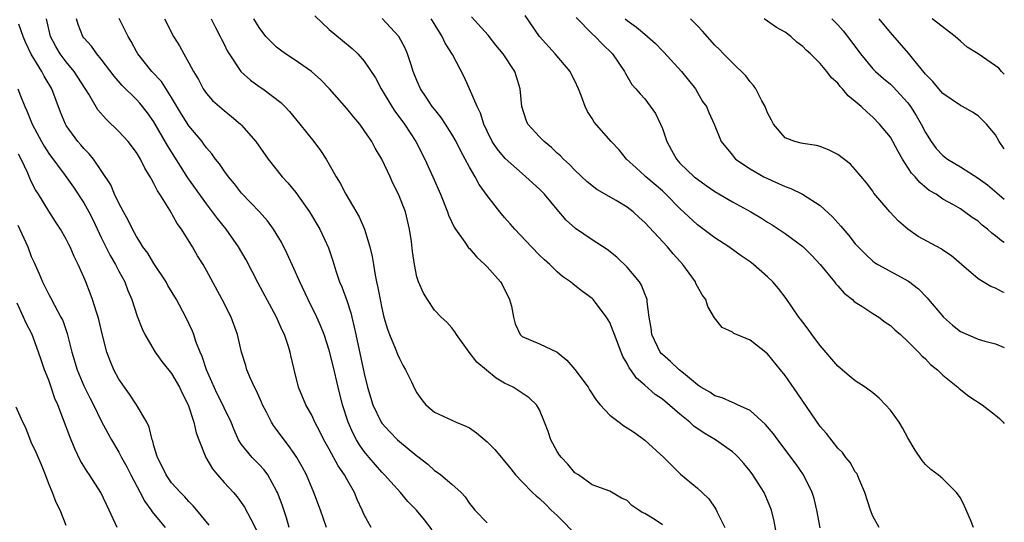
# Model space of a CAD drawing. Units: inches. Extents: x 2634000 to 2637000, y 1482000 to 1485000.
# Drawn here: x 2636888 to 2637000, y 1482862 to 1482919 of the extents above; entities that cross this region are included whole.
import ezdxf

# ---------------------------------------------------------------- set-up
doc = ezdxf.new("R2010")
doc.units = ezdxf.units.IN
doc.header["$MEASUREMENT"] = 0
doc.layers.add('LD26341482_2ft', color=194, linetype='Continuous')

msp = doc.modelspace()

# ---------------------------------------------------------------- linework, layer by layer
at = {"layer": 'LD26341482_2ft'}
for points, elevation in [([(2636918.43, 1482861), (2636918.11, 1482862.11), (2636917.61, 1482863.61), (2636917.09, 1482865), (2636917, 1482865.18), (2636915.98, 1482867), (2636915.57, 1482867.57), (2636915, 1482868.21), (2636914.19, 1482869), (2636913, 1482870.46), (2636912.66, 1482871), (2636912.14, 1482872.14), (2636911.8, 1482873), (2636911, 1482874.65), (2636910.85, 1482875), (2636910.23, 1482876.23), (2636909.87, 1482877), (2636909.62, 1482877.62), (2636908.99, 1482879), (2636908.51, 1482880.51), (2636908.27, 1482881), (2636907.79, 1482882.21), (2636907.54, 1482883), (2636907.39, 1482883.39), (2636906.63, 1482885), (2636905.56, 1482887), (2636904.6, 1482888.6), (2636904.38, 1482889), (2636903, 1482891.09), (2636902.29, 1482892.28), (2636901.74, 1482893), (2636901.48, 1482893.48), (2636901, 1482894.19), (2636900.56, 1482895), (2636900.06, 1482896.06), (2636899.52, 1482897), (2636899, 1482898), (2636898.52, 1482899), (2636898.07, 1482900.07), (2636897, 1482901.71), (2636896.11, 1482903), (2636895.6, 1482903.6), (2636895, 1482904.2), (2636894.65, 1482904.65), (2636894.33, 1482905), (2636893, 1482906.84), (2636892.91, 1482907), (2636892.36, 1482908.36), (2636891.35, 1482911), (2636890.47, 1482912.47), (2636890.21, 1482913), (2636889, 1482914.95), (2636888.35, 1482916.35), (2636888.07, 1482917), (2636887.61, 1482918.39)], 8410), ([(2636922.69, 1482861), (2636921.99, 1482863), (2636921.25, 1482865), (2636920.41, 1482867), (2636919.92, 1482867.92), (2636919.3, 1482869), (2636919, 1482869.46), (2636918.37, 1482870.37), (2636917.86, 1482871), (2636917, 1482872.17), (2636916.64, 1482872.64), (2636916.43, 1482873), (2636915.84, 1482874.16), (2636915.39, 1482875), (2636915.29, 1482875.29), (2636914.68, 1482876.68), (2636914.48, 1482877), (2636914.02, 1482877.98), (2636913.61, 1482879), (2636913.48, 1482879.48), (2636912.99, 1482881), (2636912.54, 1482883), (2636911.8, 1482885), (2636910.8, 1482887), (2636909, 1482890.31), (2636908.6, 1482891), (2636907.99, 1482891.99), (2636907.39, 1482893), (2636906.15, 1482895), (2636905.67, 1482895.67), (2636904.82, 1482897.18), (2636903.67, 1482899), (2636903.4, 1482899.4), (2636903, 1482900.23), (2636902.71, 1482900.71), (2636902.58, 1482901), (2636901.97, 1482901.97), (2636901.48, 1482903), (2636901, 1482903.76), (2636900.05, 1482905), (2636899, 1482906.16), (2636897.55, 1482907.55), (2636896.62, 1482908.62), (2636895.58, 1482910.42), (2636893.92, 1482913), (2636893, 1482914.1), (2636892.31, 1482915), (2636891.83, 1482915.83), (2636891.21, 1482917), (2636890.73, 1482919)], 8412), ([(2636927.78, 1482861), (2636927, 1482862.45), (2636926.77, 1482863), (2636926.19, 1482864.19), (2636925.87, 1482865), (2636925, 1482866.52), (2636924.75, 1482867), (2636924.03, 1482868.03), (2636923, 1482869.93), (2636922.38, 1482871), (2636921.94, 1482871.94), (2636921.35, 1482873), (2636921, 1482873.8), (2636920.31, 1482875), (2636919.49, 1482877), (2636919.01, 1482879.01), (2636918.63, 1482880.63), (2636918.56, 1482881), (2636918.36, 1482881.64), (2636917.89, 1482883), (2636917.6, 1482883.6), (2636916.98, 1482885), (2636914.88, 1482888.88), (2636913.51, 1482891.51), (2636912.64, 1482893), (2636911.23, 1482895), (2636910.24, 1482896.24), (2636909.7, 1482897), (2636909, 1482897.9), (2636906.86, 1482900.86), (2636904.56, 1482904.56), (2636903, 1482907.24), (2636902.27, 1482908.27), (2636901.38, 1482909.38), (2636901, 1482909.8), (2636899.38, 1482911.38), (2636898.46, 1482912.46), (2636897, 1482914.38), (2636896.49, 1482915), (2636895.87, 1482915.87), (2636895, 1482916.84), (2636894.89, 1482917), (2636894.36, 1482918.36), (2636894.18, 1482919)], 8414), ([(2636934.75, 1482860.75), (2636933.87, 1482861.87), (2636932.94, 1482863), (2636931.98, 1482863.98), (2636931.12, 1482865), (2636929.3, 1482867), (2636929, 1482867.3), (2636927.55, 1482869), (2636927, 1482869.66), (2636926.45, 1482870.45), (2636926.12, 1482871), (2636925.72, 1482871.72), (2636925.15, 1482873), (2636924.5, 1482875), (2636924.01, 1482877), (2636923.45, 1482879.45), (2636923, 1482881.23), (2636922.41, 1482883), (2636922.02, 1482884.02), (2636921.59, 1482885), (2636920.6, 1482887), (2636919.65, 1482889), (2636919, 1482890.47), (2636918.21, 1482892.21), (2636917.54, 1482893.54), (2636916.65, 1482895), (2636915.96, 1482895.96), (2636915.04, 1482897), (2636913, 1482899.14), (2636912.18, 1482900.18), (2636911.5, 1482901), (2636911, 1482901.68), (2636910.47, 1482902.47), (2636910.04, 1482903), (2636909.61, 1482903.61), (2636909, 1482904.29), (2636908.71, 1482904.71), (2636908.49, 1482905), (2636907, 1482906.79), (2636906.13, 1482908.13), (2636905, 1482910.04), (2636903.85, 1482911.85), (2636902.77, 1482913), (2636901.15, 1482915), (2636901, 1482915.28), (2636900.41, 1482916.41), (2636900.07, 1482917), (2636899.05, 1482919.05)], 8416), ([(2636904.21, 1482919), (2636905.22, 1482917), (2636905.91, 1482915.91), (2636906.4, 1482915), (2636907, 1482913.98), (2636907.51, 1482913), (2636908.07, 1482912.07), (2636908.63, 1482911), (2636909, 1482910.48), (2636909.7, 1482909.7), (2636911, 1482908.53), (2636911.86, 1482907.86), (2636912.87, 1482907), (2636913, 1482906.86), (2636914.61, 1482905), (2636916.05, 1482903), (2636917.63, 1482901), (2636918.29, 1482900.29), (2636919.19, 1482899.19), (2636920.76, 1482897), (2636921.93, 1482895), (2636922.9, 1482892.9), (2636923.4, 1482891.4), (2636923.74, 1482890.26), (2636924.17, 1482889), (2636924.43, 1482888.43), (2636925, 1482886.88), (2636925.47, 1482885.47), (2636925.58, 1482885), (2636925.86, 1482883.86), (2636926.03, 1482883), (2636927, 1482878.55), (2636927.38, 1482877), (2636927.97, 1482875), (2636928.93, 1482873), (2636929, 1482872.9), (2636929.9, 1482871.9), (2636930.79, 1482871), (2636931, 1482870.8), (2636933, 1482869.18), (2636933.11, 1482869.11), (2636934.23, 1482868.23), (2636935, 1482867.5), (2636935.32, 1482867.32), (2636935.73, 1482867), (2636937, 1482865.94), (2636938.04, 1482865), (2636938.52, 1482864.52), (2636939, 1482863.75), (2636939.33, 1482863.33), (2636939.61, 1482863), (2636941, 1482861.54)], 8418), ([(2636909.53, 1482919), (2636910.01, 1482918.01), (2636910.56, 1482917), (2636910.69, 1482916.69), (2636911, 1482916.11), (2636911.36, 1482915.36), (2636911.58, 1482915), (2636912.91, 1482913), (2636912.95, 1482912.95), (2636914, 1482912), (2636915, 1482911.28), (2636915.43, 1482911), (2636917.46, 1482909.46), (2636917.92, 1482909), (2636918.45, 1482908.45), (2636919.65, 1482907), (2636921.25, 1482905), (2636922, 1482904), (2636922.63, 1482903), (2636923, 1482902.38), (2636923.77, 1482901), (2636924.26, 1482900.26), (2636924.9, 1482899), (2636926.42, 1482896.42), (2636927.01, 1482895.01), (2636927.64, 1482893), (2636927.89, 1482891.89), (2636928.03, 1482891), (2636928.24, 1482889.76), (2636928.4, 1482889), (2636928.52, 1482888.52), (2636928.8, 1482887), (2636929, 1482886.01), (2636929.24, 1482885), (2636929.63, 1482883.63), (2636929.88, 1482883), (2636930.53, 1482881.47), (2636930.78, 1482880.78), (2636931, 1482880.28), (2636931.43, 1482879.43), (2636931.69, 1482879), (2636932.39, 1482877.61), (2636932.78, 1482876.78), (2636933, 1482876.38), (2636933.55, 1482875.55), (2636934.02, 1482875), (2636935, 1482874.15), (2636937.48, 1482873), (2636938.58, 1482872.58), (2636939, 1482872.37), (2636939.79, 1482871.79), (2636941, 1482870.77), (2636941.89, 1482869.89), (2636943, 1482868.56), (2636943.7, 1482867.7), (2636944.25, 1482867), (2636945, 1482866.2), (2636946.18, 1482865), (2636946.62, 1482864.62), (2636947, 1482864.32), (2636947.67, 1482863.67), (2636948.31, 1482863), (2636949, 1482862.37), (2636949.7, 1482861.7), (2636950.66, 1482860.66)], 8420), ([(2636961, 1482861.3), (2636960.05, 1482861.95), (2636959, 1482862.61), (2636958.71, 1482862.71), (2636958.31, 1482863), (2636957.52, 1482863.52), (2636957, 1482864.1), (2636956.35, 1482864.35), (2636955, 1482865.16), (2636953, 1482865.88), (2636951.44, 1482867), (2636951, 1482867.26), (2636950.23, 1482868.23), (2636949.48, 1482869), (2636949.27, 1482869.27), (2636949, 1482869.67), (2636948.27, 1482871), (2636947.96, 1482871.96), (2636947.57, 1482873), (2636947, 1482874.42), (2636946.65, 1482875), (2636945.79, 1482875.79), (2636943.98, 1482877), (2636943, 1482877.48), (2636942.05, 1482878.05), (2636939.85, 1482879.85), (2636938.96, 1482881), (2636937.5, 1482883), (2636937.33, 1482883.33), (2636937, 1482883.76), (2636936.42, 1482884.42), (2636935.78, 1482885), (2636935, 1482885.8), (2636934.19, 1482887), (2636933.74, 1482887.74), (2636933.19, 1482889), (2636933, 1482889.6), (2636932.72, 1482891), (2636932.49, 1482892.49), (2636932.37, 1482893.63), (2636932.17, 1482895), (2636931.68, 1482897), (2636930.91, 1482899), (2636930.27, 1482900.27), (2636929.94, 1482901), (2636929, 1482902.98), (2636928.24, 1482904.24), (2636927.84, 1482905), (2636927, 1482906.28), (2636926.47, 1482907), (2636925.79, 1482907.79), (2636925, 1482908.78), (2636923.02, 1482911.02), (2636922.05, 1482912.05), (2636920.99, 1482912.99), (2636919, 1482914.37), (2636918.01, 1482915), (2636917.43, 1482915.43), (2636917, 1482915.78), (2636916.36, 1482916.36), (2636915.75, 1482917), (2636915, 1482917.99), (2636914.41, 1482919)], 8422), ([(2636921.34, 1482919.34), (2636923, 1482917.79), (2636924.51, 1482916.51), (2636925.61, 1482915.61), (2636926.27, 1482915), (2636927, 1482914.17), (2636928.26, 1482912.26), (2636928.93, 1482911), (2636930.14, 1482909), (2636930.48, 1482908.48), (2636931.58, 1482907), (2636932.87, 1482905), (2636933.9, 1482903), (2636934.83, 1482901), (2636935.7, 1482899), (2636936.49, 1482897), (2636936.61, 1482896.61), (2636937.25, 1482895.25), (2636937.41, 1482895), (2636938.48, 1482893.52), (2636938.9, 1482892.9), (2636939, 1482892.8), (2636939.84, 1482891.84), (2636940.75, 1482891), (2636941, 1482890.74), (2636942.55, 1482889), (2636942.72, 1482888.72), (2636943.57, 1482887), (2636943.77, 1482886.23), (2636944.02, 1482885), (2636944.22, 1482884.22), (2636944.79, 1482883), (2636945, 1482882.8), (2636947, 1482881.96), (2636948.98, 1482880.98), (2636950.09, 1482880.09), (2636951.01, 1482879.01), (2636952.53, 1482877), (2636952.7, 1482876.7), (2636953.49, 1482875.49), (2636953.9, 1482875), (2636955, 1482873.82), (2636956.05, 1482873), (2636956.61, 1482872.61), (2636957, 1482872.39), (2636957.83, 1482871.83), (2636959, 1482870.98), (2636961.16, 1482869), (2636962.07, 1482868.07), (2636963.08, 1482867.08), (2636965, 1482865.51), (2636965.52, 1482865), (2636966.29, 1482864.29), (2636967.1, 1482863.1), (2636967.24, 1482862.76), (2636968.14, 1482861)], 8424), ([(2636974.06, 1482860.06), (2636973.73, 1482861.73), (2636973.46, 1482863), (2636973, 1482864.09), (2636972.59, 1482865), (2636971.92, 1482866.08), (2636971.32, 1482867), (2636971, 1482867.43), (2636970.3, 1482868.3), (2636969.69, 1482869), (2636969.35, 1482869.35), (2636969, 1482869.62), (2636967.07, 1482871), (2636965.78, 1482871.78), (2636964.58, 1482872.58), (2636964.13, 1482873), (2636963, 1482873.92), (2636961, 1482875.65), (2636960.19, 1482876.19), (2636959, 1482877.23), (2636958.03, 1482878.03), (2636957.39, 1482879), (2636957.22, 1482879.22), (2636957, 1482879.7), (2636956.5, 1482880.5), (2636956.29, 1482881), (2636955.52, 1482883), (2636955.4, 1482883.4), (2636955, 1482884.38), (2636954.64, 1482885), (2636953.1, 1482887), (2636953, 1482887.1), (2636951.9, 1482887.9), (2636951, 1482888.61), (2636950.77, 1482888.77), (2636950.5, 1482889), (2636949.62, 1482889.62), (2636949, 1482890.15), (2636948.15, 1482891), (2636947.54, 1482891.54), (2636947, 1482892.06), (2636946.06, 1482893), (2636944.17, 1482895), (2636943.63, 1482895.63), (2636943, 1482896.34), (2636942.44, 1482897), (2636941, 1482898.84), (2636940.11, 1482900.11), (2636939.66, 1482901), (2636939, 1482902.1), (2636938.52, 1482903), (2636937.97, 1482903.97), (2636937.46, 1482905), (2636937, 1482905.83), (2636936.27, 1482907), (2636935.76, 1482907.76), (2636935, 1482908.68), (2636934.75, 1482909), (2636934.06, 1482910.06), (2636933.42, 1482911), (2636933, 1482911.96), (2636932.59, 1482913), (2636932.37, 1482913.63), (2636931.93, 1482915), (2636931.66, 1482915.66), (2636930.94, 1482917), (2636929.04, 1482919.04)], 8426), ([(2636978.99, 1482860.99), (2636978.6, 1482863), (2636978.31, 1482864.31), (2636978.1, 1482865), (2636977.11, 1482867), (2636976.24, 1482868.24), (2636974.17, 1482871), (2636973.68, 1482871.68), (2636973, 1482872.5), (2636972.77, 1482872.77), (2636971, 1482874.34), (2636969.58, 1482875), (2636969.2, 1482875.2), (2636969, 1482875.26), (2636967.8, 1482875.8), (2636967, 1482876.02), (2636966.42, 1482876.42), (2636965.4, 1482877), (2636965.17, 1482877.17), (2636965, 1482877.26), (2636963.39, 1482878.61), (2636962.93, 1482879), (2636961.94, 1482879.94), (2636961, 1482880.73), (2636960.86, 1482880.86), (2636960.76, 1482881), (2636959.79, 1482883), (2636959.72, 1482883.72), (2636959.49, 1482885), (2636959.26, 1482886.74), (2636959.25, 1482887), (2636959.2, 1482887.2), (2636959, 1482887.65), (2636958.63, 1482888.63), (2636958.37, 1482889), (2636957, 1482890.67), (2636955.82, 1482891.82), (2636954.71, 1482892.71), (2636953, 1482893.81), (2636951.09, 1482895.09), (2636950.04, 1482896.04), (2636949, 1482897.25), (2636947.56, 1482899), (2636947.29, 1482899.29), (2636947, 1482899.58), (2636945.44, 1482901), (2636945, 1482901.36), (2636943.06, 1482903.06), (2636942.16, 1482904.16), (2636941.6, 1482905), (2636941, 1482906.2), (2636940.62, 1482907), (2636940.25, 1482908.25), (2636939.87, 1482909), (2636939.01, 1482911.01), (2636938.37, 1482912.37), (2636937.06, 1482914.94), (2636936.23, 1482916.23), (2636935.88, 1482917), (2636934.76, 1482918.76), (2636934.62, 1482919)], 8428), ([(2636985.71, 1482861), (2636985, 1482862.32), (2636984.73, 1482863), (2636984.1, 1482865), (2636983.39, 1482866.61), (2636983.24, 1482867), (2636983.16, 1482867.16), (2636983, 1482867.37), (2636982.42, 1482868.42), (2636981.94, 1482869), (2636981.55, 1482869.55), (2636981, 1482870.06), (2636979.72, 1482871.72), (2636979, 1482872.53), (2636977, 1482875.43), (2636976.38, 1482876.38), (2636975, 1482878.34), (2636974.48, 1482879), (2636973, 1482880.79), (2636971, 1482882.36), (2636969.44, 1482883), (2636969.14, 1482883.14), (2636969, 1482883.28), (2636967.82, 1482883.82), (2636966.93, 1482884.93), (2636966.19, 1482886.19), (2636965.96, 1482887), (2636965.52, 1482887.52), (2636965, 1482888.47), (2636964.83, 1482888.83), (2636964.77, 1482889), (2636963.35, 1482891), (2636963, 1482891.36), (2636962.22, 1482892.22), (2636961.58, 1482893), (2636959, 1482895.78), (2636958.35, 1482896.35), (2636957.65, 1482897), (2636957, 1482897.51), (2636955.71, 1482898.29), (2636953.54, 1482899.54), (2636952.43, 1482900.43), (2636951, 1482901.76), (2636950.4, 1482902.4), (2636949.73, 1482903), (2636949.38, 1482903.38), (2636949, 1482903.7), (2636948.34, 1482904.34), (2636947.5, 1482905), (2636947, 1482905.53), (2636945.65, 1482907), (2636945.45, 1482907.45), (2636944.96, 1482909), (2636944.79, 1482911), (2636944.37, 1482912.37), (2636944.16, 1482913), (2636942.85, 1482915), (2636942.01, 1482916.01), (2636941.13, 1482917.13), (2636939.21, 1482919.21)], 8430), ([(2636996.47, 1482861), (2636996.13, 1482861.87), (2636995.46, 1482863.46), (2636995, 1482864.38), (2636994.75, 1482864.75), (2636994.55, 1482865), (2636993, 1482866.54), (2636992.44, 1482867), (2636991.62, 1482867.62), (2636991, 1482868.18), (2636990.63, 1482868.63), (2636989.83, 1482869.83), (2636989, 1482871.23), (2636988.38, 1482872.38), (2636988, 1482873), (2636987, 1482874.37), (2636986.44, 1482875), (2636985.74, 1482875.74), (2636985, 1482876.37), (2636984.11, 1482877), (2636983, 1482877.74), (2636982.3, 1482878.3), (2636981, 1482879.4), (2636979, 1482881.75), (2636978.04, 1482883), (2636977.63, 1482883.63), (2636977, 1482884.43), (2636976.77, 1482884.77), (2636976.58, 1482885), (2636975.11, 1482887.11), (2636974.24, 1482888.24), (2636973.59, 1482889), (2636973, 1482889.57), (2636971.38, 1482891), (2636971, 1482891.28), (2636969.98, 1482891.98), (2636968.59, 1482893), (2636967, 1482894.05), (2636965, 1482895.53), (2636963, 1482897.39), (2636961.41, 1482899), (2636961, 1482899.37), (2636959.1, 1482901), (2636959, 1482901.11), (2636958, 1482902), (2636956.91, 1482903), (2636956.05, 1482904.05), (2636955.15, 1482905), (2636953.23, 1482907.23), (2636953, 1482907.64), (2636952.45, 1482908.45), (2636952.18, 1482909), (2636951.74, 1482910.26), (2636951.42, 1482911), (2636951, 1482911.94), (2636950.64, 1482912.64), (2636950.47, 1482913), (2636948.78, 1482915), (2636946.97, 1482917), (2636945.36, 1482919.36)], 8432), ([(2636951.15, 1482919.15), (2636953, 1482917.29), (2636953.33, 1482917), (2636954.14, 1482916.14), (2636955.29, 1482915), (2636956.68, 1482913), (2636956.78, 1482912.78), (2636957.51, 1482911.51), (2636957.98, 1482911), (2636958.45, 1482910.45), (2636959, 1482909.87), (2636960.21, 1482908.21), (2636960.78, 1482907), (2636961, 1482906.49), (2636961.51, 1482905), (2636962.02, 1482904.02), (2636962.59, 1482903), (2636963, 1482902.56), (2636964.64, 1482901), (2636965, 1482900.7), (2636965.99, 1482899.99), (2636967, 1482899.32), (2636969, 1482898.13), (2636971.1, 1482897), (2636972.29, 1482896.29), (2636973, 1482895.82), (2636973.51, 1482895.51), (2636975, 1482894.53), (2636977, 1482893.05), (2636978.03, 1482892.03), (2636978.98, 1482891), (2636980.62, 1482889), (2636980.78, 1482888.78), (2636981, 1482888.55), (2636981.72, 1482887.72), (2636982.69, 1482887), (2636982.83, 1482886.83), (2636983, 1482886.71), (2636983.75, 1482886.25), (2636985, 1482885.42), (2636985.7, 1482885), (2636986.42, 1482884.42), (2636987, 1482884.05), (2636987.53, 1482883.53), (2636988.16, 1482883), (2636989, 1482882.22), (2636990.22, 1482881), (2636990.58, 1482880.58), (2636991, 1482880.23), (2636991.6, 1482879.6), (2636992.37, 1482879), (2636993, 1482878.39), (2636994.7, 1482877), (2636994.85, 1482876.85), (2636995.97, 1482875.97), (2636997.46, 1482875), (2636999, 1482873.82), (2636999.45, 1482873.45), (2636999.88, 1482873), (2637000, 1482872.86)], 8434), ([(2636956.76, 1482919), (2636957, 1482918.8), (2636958.06, 1482918.06), (2636959, 1482917.25), (2636959.31, 1482917), (2636960.2, 1482916.2), (2636961, 1482915.35), (2636961.18, 1482915.18), (2636963.18, 1482913), (2636964.77, 1482911), (2636965, 1482910.58), (2636965.59, 1482909.59), (2636966.03, 1482909), (2636966.3, 1482908.3), (2636966.91, 1482907), (2636967.72, 1482905), (2636969, 1482903.44), (2636969.17, 1482903.17), (2636969.34, 1482903), (2636971, 1482901.91), (2636972.57, 1482901), (2636974.24, 1482900.24), (2636975, 1482899.88), (2636975.66, 1482899.66), (2636976.97, 1482899), (2636979, 1482897.7), (2636980.41, 1482896.41), (2636981, 1482895.74), (2636981.36, 1482895.36), (2636982.28, 1482894.28), (2636983, 1482893.35), (2636983.33, 1482893), (2636984.16, 1482892.16), (2636985, 1482891.39), (2636985.21, 1482891.21), (2636985.57, 1482891), (2636989.09, 1482889.08), (2636990.22, 1482888.22), (2636991.21, 1482887.21), (2636991.36, 1482887), (2636993.06, 1482885), (2636994.09, 1482884.09), (2636995, 1482883.37), (2636997, 1482882.47), (2636997.76, 1482882.24), (2636999, 1482881.93), (2637000, 1482881.53)], 8436), ([(2637000, 1482887.8), (2636999.85, 1482887.85), (2636999, 1482888.29), (2636998.47, 1482888.47), (2636997, 1482889.37), (2636995.13, 1482891), (2636993.97, 1482891.97), (2636993, 1482892.61), (2636992.78, 1482892.78), (2636990.19, 1482894.19), (2636988.99, 1482895), (2636987.93, 1482895.93), (2636986.93, 1482897), (2636985.13, 1482899.13), (2636985, 1482899.34), (2636984.29, 1482900.29), (2636983, 1482901.83), (2636982.44, 1482902.44), (2636981, 1482903.54), (2636980.04, 1482904.04), (2636979, 1482904.45), (2636978.56, 1482904.56), (2636977, 1482904.78), (2636976.83, 1482904.83), (2636976.11, 1482905), (2636975, 1482905.42), (2636973.69, 1482907), (2636973.44, 1482907.44), (2636973, 1482908.29), (2636972.73, 1482909), (2636972.36, 1482909.64), (2636971.66, 1482911), (2636971.41, 1482911.41), (2636971, 1482911.83), (2636970.5, 1482912.5), (2636969, 1482913.97), (2636967.97, 1482915), (2636967.5, 1482915.5), (2636967, 1482915.99), (2636965.58, 1482917.58), (2636965, 1482918.2), (2636964.22, 1482919)], 8438), ([(2637000, 1482893.51), (2636999.69, 1482893.69), (2636999, 1482894.25), (2636998.57, 1482894.57), (2636998.1, 1482895), (2636997.48, 1482895.48), (2636997, 1482895.92), (2636996.35, 1482896.35), (2636995.47, 1482897), (2636995, 1482897.32), (2636994.22, 1482897.78), (2636993, 1482898.45), (2636992.21, 1482899), (2636991.44, 1482899.44), (2636990.35, 1482900.35), (2636989.84, 1482901), (2636989.42, 1482901.42), (2636988.39, 1482903), (2636987.88, 1482903.88), (2636987.29, 1482905), (2636987, 1482905.49), (2636985.78, 1482907), (2636985, 1482907.8), (2636984.34, 1482908.34), (2636983.66, 1482909), (2636983, 1482909.59), (2636982.2, 1482910.2), (2636981.56, 1482911), (2636981.27, 1482911.27), (2636981, 1482911.67), (2636980.27, 1482912.27), (2636979.76, 1482913), (2636979, 1482913.9), (2636977.91, 1482915), (2636977.41, 1482915.41), (2636977, 1482915.85), (2636976.34, 1482916.34), (2636975.66, 1482917), (2636975, 1482917.47), (2636974.02, 1482918.02), (2636973, 1482918.74), (2636972.59, 1482919)], 8440), ([(2636980.31, 1482919), (2636981, 1482918.3), (2636981.62, 1482917.62), (2636982.5, 1482916.5), (2636983.6, 1482915), (2636985, 1482913.31), (2636985.31, 1482913), (2636986.21, 1482912.21), (2636987, 1482911.56), (2636987.29, 1482911.29), (2636989, 1482909.41), (2636989.31, 1482909), (2636989.96, 1482907.96), (2636990.51, 1482907), (2636991, 1482906.03), (2636991.64, 1482905), (2636992.22, 1482904.22), (2636993, 1482903.42), (2636993.53, 1482903), (2636995, 1482902.11), (2636997, 1482900.84), (2636998.07, 1482900.07), (2636999.16, 1482899.16), (2637000, 1482898.44)], 8442), ([(2637000, 1482904.19), (2636999.42, 1482905), (2636999, 1482905.78), (2636997.97, 1482907), (2636997, 1482907.95), (2636996.37, 1482908.37), (2636995.23, 1482909), (2636995, 1482909.11), (2636993, 1482910.47), (2636992.55, 1482911), (2636991.86, 1482911.86), (2636991, 1482912.7), (2636990.87, 1482912.87), (2636989.69, 1482914.31), (2636989.08, 1482915.08), (2636987, 1482917.45), (2636985.71, 1482919)], 8444), ([(2637000, 1482912.69), (2636999.67, 1482913), (2636999.36, 1482913.36), (2636999, 1482913.63), (2636997.02, 1482915), (2636995.76, 1482915.76), (2636995, 1482916.46), (2636994.7, 1482916.7), (2636994.4, 1482917), (2636991.77, 1482919)], 8446), ([(2636887.49, 1482911), (2636887.79, 1482910.21), (2636888.28, 1482909), (2636888.52, 1482908.52), (2636889.1, 1482907), (2636890.17, 1482905), (2636890.47, 1482904.47), (2636891, 1482903.66), (2636892.86, 1482901.14), (2636893.81, 1482899.81), (2636895, 1482898.01), (2636895.59, 1482897), (2636896.06, 1482896.06), (2636897, 1482894.07), (2636898, 1482892), (2636898.61, 1482891), (2636899, 1482890.23), (2636899.68, 1482889), (2636900.03, 1482888.03), (2636900.47, 1482887), (2636901.1, 1482885.1), (2636901.66, 1482883.66), (2636901.98, 1482883), (2636903.14, 1482881), (2636903.92, 1482879.92), (2636905, 1482878.57), (2636905.91, 1482877), (2636906.25, 1482876.25), (2636906.91, 1482875), (2636907.56, 1482873), (2636907.82, 1482871.82), (2636908.12, 1482871), (2636908.92, 1482869), (2636909.68, 1482867.68), (2636910.24, 1482867), (2636911, 1482866.13), (2636912.07, 1482865), (2636912.5, 1482864.5), (2636913.33, 1482863.33), (2636914.04, 1482861.96), (2636914.72, 1482860.72)], 8408), ([(2636909.29, 1482861.29), (2636907.91, 1482863), (2636907.49, 1482863.49), (2636907, 1482863.98), (2636906.52, 1482864.52), (2636906.02, 1482865), (2636905, 1482866.12), (2636904.38, 1482867), (2636903.95, 1482867.95), (2636903.4, 1482869), (2636903, 1482870.32), (2636902.87, 1482870.87), (2636902.81, 1482871), (2636902.46, 1482872.46), (2636902.18, 1482873), (2636901.03, 1482875), (2636900.22, 1482876.22), (2636899.64, 1482877), (2636899, 1482877.93), (2636898.42, 1482879), (2636898, 1482880), (2636897.64, 1482881), (2636897.1, 1482883.1), (2636896.72, 1482884.72), (2636896.64, 1482885), (2636896.44, 1482885.56), (2636896, 1482887), (2636895.73, 1482887.73), (2636895.23, 1482889), (2636895, 1482889.55), (2636894.36, 1482891), (2636893.9, 1482891.9), (2636893.44, 1482893), (2636893.29, 1482893.28), (2636893, 1482893.89), (2636892.36, 1482895), (2636891.8, 1482895.8), (2636891, 1482897.07), (2636889.82, 1482899), (2636889.49, 1482899.49), (2636889, 1482900.46), (2636888.83, 1482900.83), (2636888.6, 1482901.4), (2636887.86, 1482903), (2636887.56, 1482903.56)], 8406), ([(2636887.47, 1482895.47), (2636888.6, 1482893), (2636889, 1482891.92), (2636889.3, 1482891.3), (2636889.91, 1482889.91), (2636890.28, 1482889), (2636891, 1482887.58), (2636891.22, 1482887.22), (2636891.65, 1482886.35), (2636892.4, 1482885), (2636892.6, 1482884.6), (2636893.11, 1482883.11), (2636893.63, 1482881), (2636894.24, 1482879), (2636895, 1482877.16), (2636895.71, 1482875.71), (2636896.09, 1482875), (2636897, 1482873.17), (2636897.75, 1482871.75), (2636898.17, 1482871), (2636899, 1482869.6), (2636899.3, 1482869), (2636899.91, 1482867.91), (2636900.35, 1482867), (2636901.43, 1482865), (2636901.96, 1482863.96), (2636902.69, 1482863), (2636902.8, 1482862.8), (2636904.28, 1482861)], 8404), ([(2636898.81, 1482861), (2636897.89, 1482863), (2636896.95, 1482865), (2636895.66, 1482867), (2636895.39, 1482867.39), (2636894.62, 1482868.62), (2636893.98, 1482869.98), (2636893.39, 1482871.39), (2636892.7, 1482873.3), (2636892.03, 1482875), (2636891.7, 1482875.7), (2636891.29, 1482877), (2636891, 1482877.8), (2636890.53, 1482879), (2636890.13, 1482880.13), (2636889.85, 1482881), (2636889.11, 1482883), (2636888.38, 1482884.38), (2636888.14, 1482885), (2636887.41, 1482886.59)], 8402), ([(2636893, 1482861.23), (2636892.29, 1482863), (2636891.86, 1482863.86), (2636891.43, 1482865), (2636891, 1482865.97), (2636890.63, 1482867), (2636890.16, 1482868.16), (2636889.56, 1482869.56), (2636889, 1482870.75), (2636888.38, 1482872.38), (2636888.06, 1482873), (2636887.29, 1482874.71)], 8400)]:
    msp.add_lwpolyline(points, dxfattribs=dict(at, elevation=elevation))

doc.saveas('drawing.dxf')
